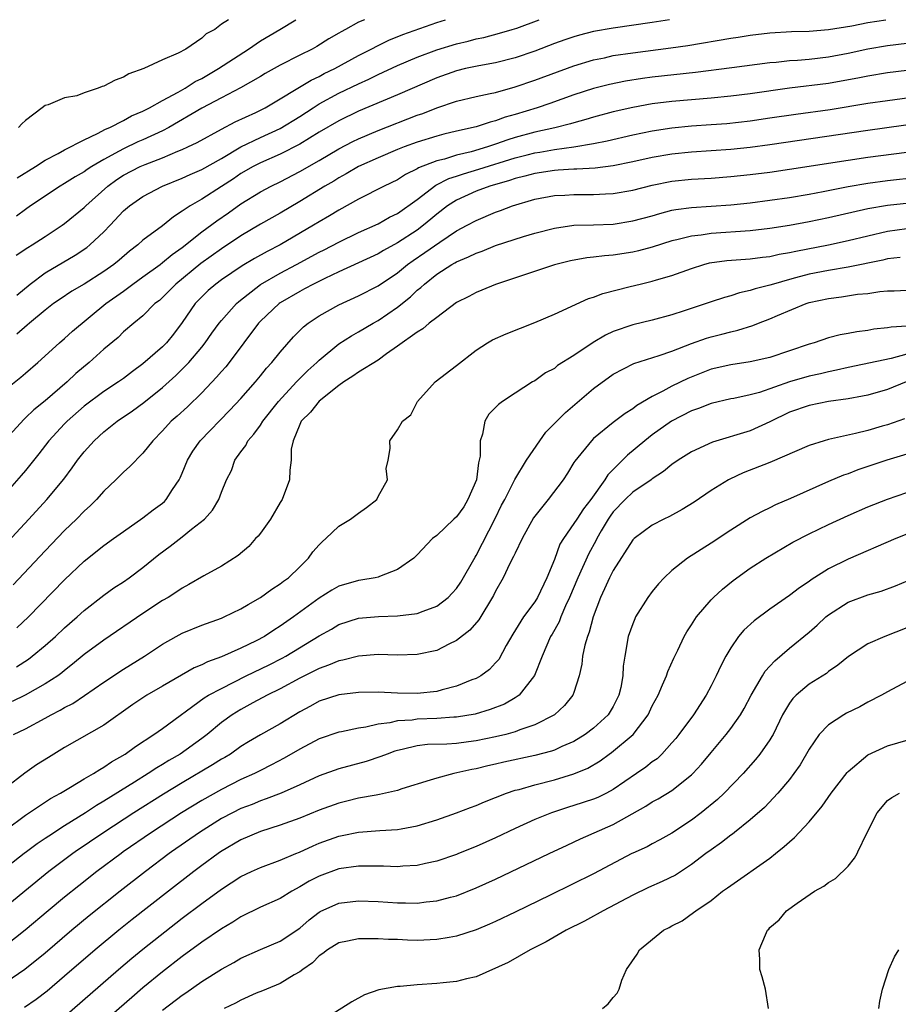
# Model space of a CAD drawing. Units: inches. Extents: x 2637000 to 2640000, y 1500000 to 1503000.
# Drawn here: x 2638430 to 2638520, y 1502899 to 1503000 of the extents above; entities that cross this region are included whole.
import ezdxf

# ---------------------------------------------------------------- set-up
doc = ezdxf.new("R2010")
doc.units = ezdxf.units.IN
doc.header["$MEASUREMENT"] = 0
doc.layers.add('LD26371500_2ft', color=100, linetype='Continuous')

msp = doc.modelspace()

# ---------------------------------------------------------------- linework, layer by layer
at = {"layer": 'LD26371500_2ft'}
for points, elevation in [([(2638429, 1502962.26), (2638430.52, 1502963.48), (2638431, 1502963.89), (2638432.26, 1502965), (2638434.46, 1502967), (2638435, 1502967.44), (2638435.82, 1502968.18), (2638439.22, 1502971), (2638441, 1502972.29), (2638441.43, 1502972.57), (2638441.97, 1502973), (2638443, 1502973.73), (2638444.75, 1502975), (2638445, 1502975.19), (2638445.98, 1502976.02), (2638447, 1502976.73), (2638449, 1502978.33), (2638450.53, 1502979.47), (2638451.72, 1502980.28), (2638453, 1502981.18), (2638455, 1502982.41), (2638456.1, 1502983), (2638457, 1502983.44), (2638459, 1502984.48), (2638461, 1502985.62), (2638463, 1502986.8), (2638464.43, 1502987.57), (2638465, 1502987.84), (2638467, 1502988.68), (2638471, 1502990.24), (2638471.57, 1502990.43), (2638473, 1502991), (2638475, 1502991.67), (2638477, 1502992.15), (2638478.45, 1502992.45), (2638479, 1502992.58), (2638481, 1502993.13), (2638483, 1502993.81), (2638487, 1502995.28), (2638489, 1502995.89), (2638490.12, 1502996.12), (2638491, 1502996.33), (2638493, 1502996.63), (2638496.89, 1502997.11), (2638498.63, 1502997.37), (2638503, 1502998.12), (2638503.77, 1502998.23), (2638505, 1502998.43), (2638507, 1502998.66), (2638509.22, 1502998.78), (2638511, 1502998.83), (2638513, 1502998.99), (2638515.38, 1502999.38), (2638517, 1502999.7), (2638518.84, 1503000)], 8798), ([(2638430.05, 1502975.95), (2638431.25, 1502976.75), (2638431.69, 1502977), (2638433, 1502977.84), (2638434.76, 1502979), (2638435, 1502979.17), (2638437, 1502980.81), (2638437.18, 1502981), (2638439.4, 1502983), (2638440.33, 1502983.67), (2638441, 1502984.11), (2638442.72, 1502985), (2638443.22, 1502985.22), (2638445, 1502985.89), (2638446.57, 1502986.57), (2638447, 1502986.74), (2638447.58, 1502987), (2638448.53, 1502987.46), (2638451, 1502988.82), (2638452.42, 1502989.58), (2638454.52, 1502990.52), (2638455, 1502990.75), (2638455.48, 1502991), (2638460.17, 1502993.83), (2638461, 1502994.21), (2638461.51, 1502994.49), (2638462.57, 1502995), (2638465, 1502996.34), (2638466.29, 1502997), (2638467, 1502997.38), (2638468.09, 1502997.91), (2638469.52, 1502998.48), (2638473, 1502999.7), (2638473.9, 1503000)], 8792), ([(2638465.62, 1503000), (2638465, 1502999.75), (2638463.68, 1502999), (2638463.23, 1502998.77), (2638463, 1502998.62), (2638461.97, 1502998.03), (2638460.75, 1502997.25), (2638460.28, 1502997), (2638459, 1502996.39), (2638457, 1502995.37), (2638455.49, 1502994.51), (2638455, 1502994.2), (2638452.97, 1502993.03), (2638451, 1502992.03), (2638449, 1502990.96), (2638445.64, 1502989), (2638445, 1502988.66), (2638443, 1502987.73), (2638442.49, 1502987.51), (2638441, 1502986.82), (2638440.57, 1502986.57), (2638439, 1502985.73), (2638437.78, 1502985), (2638437.31, 1502984.69), (2638437, 1502984.46), (2638436.06, 1502983.94), (2638435, 1502983.26), (2638434.56, 1502983), (2638431.53, 1502981), (2638431, 1502980.63), (2638430.07, 1502979.93)], 8790), ([(2638496.77, 1503000), (2638495, 1502999.7), (2638491, 1502999.13), (2638489, 1502998.78), (2638487.57, 1502998.43), (2638487, 1502998.26), (2638486.06, 1502997.94), (2638485, 1502997.56), (2638483, 1502996.79), (2638481, 1502996.1), (2638479, 1502995.6), (2638477.3, 1502995.3), (2638475.93, 1502995), (2638475, 1502994.78), (2638473, 1502994.07), (2638469, 1502992.34), (2638465, 1502990.65), (2638463, 1502989.68), (2638461, 1502988.5), (2638459, 1502987.27), (2638457, 1502986.25), (2638455, 1502985.38), (2638454.26, 1502985), (2638453, 1502984.28), (2638452.24, 1502983.76), (2638451, 1502982.95), (2638449, 1502981.68), (2638447.8, 1502981), (2638447, 1502980.43), (2638446.12, 1502979.88), (2638445, 1502978.96), (2638443, 1502977.47), (2638442.47, 1502977), (2638441.63, 1502976.37), (2638440.56, 1502975.44), (2638440.03, 1502975), (2638439, 1502974.28), (2638437, 1502972.99), (2638435.74, 1502972.26), (2638434.53, 1502971.47), (2638433.88, 1502971), (2638433, 1502970.32), (2638431.4, 1502969), (2638431.19, 1502968.81), (2638430.11, 1502967.89)], 8796), ([(2638430.13, 1502971.87), (2638431.47, 1502973), (2638433, 1502974.16), (2638436.06, 1502975.94), (2638437.26, 1502976.74), (2638437.58, 1502977), (2638439, 1502978.34), (2638439.64, 1502979), (2638441, 1502980.48), (2638441.62, 1502981), (2638443, 1502981.93), (2638445, 1502982.99), (2638447, 1502983.8), (2638447.82, 1502984.18), (2638449, 1502984.69), (2638451, 1502985.83), (2638453, 1502987.02), (2638455, 1502987.98), (2638457, 1502988.9), (2638459, 1502990.12), (2638460.36, 1502991), (2638461, 1502991.4), (2638463, 1502992.48), (2638465, 1502993.46), (2638466.07, 1502993.93), (2638467, 1502994.4), (2638469, 1502995.31), (2638471, 1502996.17), (2638473, 1502996.92), (2638475, 1502997.53), (2638476.19, 1502997.81), (2638477, 1502998.03), (2638477.81, 1502998.19), (2638479.39, 1502998.61), (2638480.68, 1502999), (2638481.15, 1502999.15), (2638483.44, 1503000)], 8794), ([(2638430.16, 1502983.84), (2638432.03, 1502985), (2638433, 1502985.65), (2638434.33, 1502986.33), (2638435, 1502986.71), (2638437, 1502987.72), (2638438.36, 1502988.36), (2638439.18, 1502988.82), (2638439.62, 1502989), (2638441, 1502989.71), (2638441.83, 1502990.17), (2638443, 1502990.65), (2638443.67, 1502991), (2638445, 1502991.74), (2638446.6, 1502992.6), (2638447.29, 1502993), (2638448.32, 1502993.68), (2638449, 1502994.01), (2638450.72, 1502995), (2638453.77, 1502997), (2638455, 1502997.84), (2638456.98, 1502999), (2638458.62, 1503000)], 8788), ([(2638451.73, 1503000), (2638451, 1502999.53), (2638450.34, 1502999), (2638449.45, 1502998.55), (2638449, 1502998.12), (2638447.36, 1502997), (2638446.59, 1502996.59), (2638445, 1502995.9), (2638443.08, 1502995), (2638441.54, 1502994.46), (2638441, 1502994.14), (2638440.16, 1502993.84), (2638439, 1502993.21), (2638438.84, 1502993.16), (2638438.43, 1502993), (2638437, 1502992.52), (2638436.24, 1502992.24), (2638435, 1502992.01), (2638433.31, 1502991.31), (2638433, 1502991.25), (2638432.7, 1502991), (2638431, 1502989.72), (2638430.62, 1502989.38), (2638430.3, 1502989)], 8786), ([(2638521, 1502997.56), (2638519, 1502997.33), (2638517, 1502996.98), (2638515, 1502996.55), (2638513, 1502996.17), (2638511, 1502995.94), (2638509.83, 1502995.83), (2638509, 1502995.79), (2638507.63, 1502995.63), (2638507, 1502995.58), (2638503.1, 1502995.1), (2638499.4, 1502994.6), (2638495, 1502994.14), (2638493.99, 1502994.01), (2638492.27, 1502993.73), (2638490.62, 1502993.38), (2638489, 1502992.96), (2638487, 1502992.31), (2638484.55, 1502991.45), (2638483.23, 1502991), (2638481, 1502990.32), (2638479.97, 1502990.03), (2638479, 1502989.66), (2638478.46, 1502989.54), (2638477, 1502989.05), (2638475, 1502988.61), (2638473.7, 1502988.3), (2638473, 1502988.12), (2638471, 1502987.48), (2638469.68, 1502987), (2638469, 1502986.73), (2638467, 1502985.9), (2638465, 1502984.99), (2638463.75, 1502984.25), (2638463, 1502983.85), (2638462.48, 1502983.52), (2638461.56, 1502983), (2638459, 1502981.43), (2638457, 1502980.25), (2638455, 1502979.1), (2638453, 1502977.91), (2638451, 1502976.59), (2638448.91, 1502975.09), (2638446.34, 1502973), (2638445, 1502971.64), (2638444.67, 1502971.33), (2638444.22, 1502971), (2638443, 1502969.77), (2638442.05, 1502969), (2638441, 1502968.11), (2638440.45, 1502967.55), (2638439, 1502966.34), (2638437.52, 1502965), (2638436.15, 1502963.85), (2638435.27, 1502963), (2638433, 1502961.06), (2638431.85, 1502960.15), (2638431, 1502959.33), (2638430.82, 1502959.18), (2638429, 1502957.16)], 8800), ([(2638521, 1502994.81), (2638519, 1502994.56), (2638517, 1502994.23), (2638515.98, 1502994.02), (2638514.29, 1502993.71), (2638513, 1502993.49), (2638509, 1502993), (2638505, 1502992.44), (2638503, 1502992.19), (2638501, 1502991.98), (2638497, 1502991.65), (2638495, 1502991.4), (2638493, 1502991.03), (2638491, 1502990.58), (2638489, 1502990.05), (2638488.2, 1502989.8), (2638487, 1502989.48), (2638486.64, 1502989.36), (2638485.04, 1502988.96), (2638483, 1502988.51), (2638481, 1502987.96), (2638480.26, 1502987.74), (2638479, 1502987.28), (2638478.16, 1502987), (2638476.52, 1502986.52), (2638475, 1502986.16), (2638473.77, 1502985.77), (2638473, 1502985.59), (2638471.14, 1502984.86), (2638471, 1502984.76), (2638469.81, 1502984.19), (2638469, 1502983.66), (2638467.62, 1502983), (2638465, 1502981.67), (2638463, 1502980.56), (2638462.04, 1502979.96), (2638461, 1502979.36), (2638460.41, 1502979), (2638457, 1502977.02), (2638455.67, 1502976.33), (2638454.39, 1502975.61), (2638453.13, 1502974.87), (2638451, 1502973.42), (2638450.43, 1502973), (2638449.67, 1502972.33), (2638449, 1502971.7), (2638448.33, 1502971), (2638447, 1502969.08), (2638446.11, 1502967.89), (2638445.4, 1502967), (2638445, 1502966.59), (2638443, 1502964.84), (2638441.92, 1502964.08), (2638441, 1502963.37), (2638440.49, 1502963), (2638439, 1502962.04), (2638437, 1502960.52), (2638435.25, 1502959), (2638435, 1502958.74), (2638433.39, 1502957), (2638432.35, 1502955.65), (2638431, 1502953.97), (2638430.56, 1502953.44), (2638428.4, 1502951)], 8802), ([(2638427, 1502944.31), (2638431.36, 1502949), (2638433.18, 1502951), (2638434.92, 1502953.08), (2638435.78, 1502954.22), (2638436.32, 1502955), (2638437, 1502955.88), (2638438.01, 1502957), (2638439, 1502957.89), (2638440.37, 1502959), (2638441.94, 1502960.06), (2638443.1, 1502960.9), (2638445, 1502962.42), (2638446.35, 1502963.65), (2638447, 1502964.29), (2638447.69, 1502965), (2638449, 1502966.55), (2638449.36, 1502967), (2638450.03, 1502967.97), (2638450.78, 1502969), (2638451, 1502969.27), (2638452.55, 1502971), (2638452.79, 1502971.21), (2638455, 1502972.96), (2638457, 1502974.12), (2638458.67, 1502975), (2638461, 1502976.25), (2638461.5, 1502976.5), (2638463, 1502977.29), (2638465, 1502978.26), (2638467, 1502979.16), (2638468.18, 1502979.82), (2638469, 1502980.22), (2638471, 1502981.64), (2638472.9, 1502983.1), (2638474.23, 1502983.77), (2638475, 1502984.01), (2638475.73, 1502984.27), (2638477.28, 1502984.72), (2638481, 1502985.89), (2638482.21, 1502986.21), (2638483, 1502986.41), (2638483.52, 1502986.48), (2638485, 1502986.75), (2638486.99, 1502987.01), (2638489, 1502987.35), (2638490.38, 1502987.62), (2638493, 1502988.23), (2638495, 1502988.65), (2638497, 1502988.97), (2638499, 1502989.15), (2638501, 1502989.28), (2638502.59, 1502989.41), (2638505, 1502989.68), (2638507, 1502989.96), (2638509.64, 1502990.36), (2638513.17, 1502990.83), (2638517, 1502991.46), (2638519, 1502991.75), (2638523, 1502992.28)], 8804), ([(2638524.3, 1502989.7), (2638517, 1502988.68), (2638507, 1502987.22), (2638505, 1502986.96), (2638503, 1502986.75), (2638501, 1502986.6), (2638499, 1502986.48), (2638497, 1502986.28), (2638495, 1502985.93), (2638493, 1502985.49), (2638491, 1502985.09), (2638489.16, 1502984.84), (2638487.28, 1502984.72), (2638487, 1502984.72), (2638485.38, 1502984.62), (2638485, 1502984.61), (2638483, 1502984.3), (2638481.99, 1502984.01), (2638481, 1502983.77), (2638480.43, 1502983.57), (2638478.41, 1502983), (2638477, 1502982.47), (2638475, 1502981.58), (2638474.1, 1502981), (2638473, 1502980.15), (2638472.38, 1502979.62), (2638471.64, 1502979), (2638471, 1502978.52), (2638469, 1502977.21), (2638467.56, 1502976.44), (2638467, 1502976.09), (2638463, 1502974.25), (2638461.58, 1502973.58), (2638460.41, 1502973), (2638459.5, 1502972.5), (2638459, 1502972.25), (2638457, 1502971.07), (2638456.89, 1502971), (2638455, 1502969.22), (2638454.79, 1502969), (2638451.8, 1502965), (2638451.45, 1502964.55), (2638451, 1502964.07), (2638450.51, 1502963.49), (2638449, 1502961.9), (2638447.54, 1502960.46), (2638446.49, 1502959.51), (2638445.89, 1502959), (2638445, 1502958.02), (2638443.99, 1502957), (2638443, 1502955.72), (2638441.65, 1502954.35), (2638441, 1502953.78), (2638440.23, 1502953), (2638439, 1502951.83), (2638438.26, 1502951), (2638437.63, 1502950.37), (2638437, 1502949.81), (2638436.22, 1502949), (2638435, 1502947.82), (2638433, 1502945.74), (2638429.73, 1502942.27)], 8806), ([(2638430.11, 1502937.89), (2638431.3, 1502939), (2638435, 1502942.79), (2638437, 1502944.68), (2638439, 1502946.29), (2638439.99, 1502947), (2638441, 1502947.74), (2638443, 1502949.13), (2638444.05, 1502949.95), (2638445, 1502950.63), (2638445.2, 1502950.8), (2638445.38, 1502951), (2638446.02, 1502952.02), (2638446.68, 1502953), (2638446.79, 1502953.21), (2638447, 1502953.67), (2638447.55, 1502955), (2638448.08, 1502955.92), (2638448.84, 1502957), (2638451.87, 1502960.13), (2638453, 1502961.32), (2638454.5, 1502963), (2638455, 1502963.61), (2638455.6, 1502964.4), (2638456.17, 1502965), (2638457, 1502966.05), (2638458.38, 1502967.62), (2638459.37, 1502968.63), (2638459.86, 1502969), (2638461, 1502969.76), (2638463, 1502970.88), (2638465, 1502971.81), (2638467, 1502972.82), (2638469, 1502974.16), (2638470.02, 1502975), (2638470.59, 1502975.41), (2638471.78, 1502976.22), (2638473.29, 1502977.29), (2638475, 1502978.42), (2638476.1, 1502979), (2638477, 1502979.5), (2638479, 1502980.34), (2638479.49, 1502980.51), (2638480.74, 1502981), (2638483, 1502981.67), (2638485, 1502982.03), (2638486.07, 1502982.07), (2638487, 1502982.13), (2638489, 1502982.14), (2638490.23, 1502982.23), (2638491, 1502982.26), (2638493, 1502982.6), (2638495, 1502983.1), (2638497, 1502983.5), (2638499, 1502983.72), (2638501, 1502983.83), (2638503, 1502983.97), (2638505, 1502984.18), (2638507, 1502984.43), (2638509, 1502984.72), (2638515, 1502985.66), (2638517, 1502985.95), (2638521, 1502986.46)], 8808), ([(2638430.09, 1502933.91), (2638431.3, 1502934.7), (2638431.69, 1502935), (2638433, 1502936.07), (2638434.06, 1502937), (2638435, 1502937.89), (2638436.27, 1502939), (2638437, 1502939.67), (2638439, 1502941.21), (2638440.04, 1502941.96), (2638441, 1502942.59), (2638441.59, 1502943), (2638443, 1502944.05), (2638444.61, 1502945.39), (2638445.76, 1502946.24), (2638447, 1502947.18), (2638447.96, 1502947.96), (2638449.27, 1502949), (2638450.1, 1502949.9), (2638450.74, 1502951), (2638451, 1502951.75), (2638451.51, 1502953), (2638452.04, 1502953.96), (2638452.38, 1502955), (2638453, 1502955.86), (2638453.5, 1502956.5), (2638453.71, 1502957), (2638454.33, 1502957.67), (2638455, 1502958.6), (2638455.25, 1502959), (2638456.83, 1502961), (2638458.68, 1502963), (2638459, 1502963.34), (2638459.84, 1502964.16), (2638460.76, 1502965), (2638461, 1502965.24), (2638463, 1502966.89), (2638464.28, 1502967.72), (2638465, 1502968.11), (2638466.5, 1502969), (2638467, 1502969.28), (2638469, 1502970.65), (2638470.3, 1502971.7), (2638471, 1502972.36), (2638471.36, 1502972.64), (2638471.73, 1502973), (2638473, 1502974), (2638474.54, 1502975), (2638474.84, 1502975.16), (2638475, 1502975.27), (2638476.23, 1502975.77), (2638477, 1502976.17), (2638477.63, 1502976.37), (2638479, 1502976.93), (2638481.86, 1502977.86), (2638483, 1502978.2), (2638485, 1502978.72), (2638487, 1502979), (2638489, 1502979.05), (2638491, 1502979.13), (2638493, 1502979.44), (2638495, 1502979.98), (2638495.78, 1502980.22), (2638497, 1502980.53), (2638497.39, 1502980.61), (2638499, 1502980.83), (2638503, 1502981.09), (2638505, 1502981.3), (2638507, 1502981.56), (2638509, 1502981.85), (2638511, 1502982.18), (2638512.45, 1502982.45), (2638515, 1502982.96), (2638517, 1502983.31), (2638519, 1502983.57), (2638522.1, 1502983.9)], 8810), ([(2638521.26, 1502981.26), (2638519, 1502981.02), (2638517, 1502980.67), (2638513, 1502979.76), (2638511, 1502979.35), (2638509, 1502978.98), (2638507, 1502978.67), (2638505, 1502978.45), (2638501, 1502978.17), (2638500, 1502978), (2638499, 1502977.9), (2638497.51, 1502977.51), (2638497, 1502977.4), (2638495, 1502976.78), (2638493.6, 1502976.4), (2638493, 1502976.26), (2638491, 1502975.94), (2638490.12, 1502975.88), (2638489, 1502975.73), (2638488.33, 1502975.67), (2638486.63, 1502975.37), (2638485, 1502974.95), (2638479, 1502972.96), (2638477.61, 1502972.38), (2638477, 1502972.15), (2638476.26, 1502971.74), (2638475, 1502971.1), (2638473, 1502969.59), (2638472.23, 1502969), (2638471.58, 1502968.42), (2638471, 1502968.1), (2638469, 1502966.65), (2638467.87, 1502965.87), (2638467, 1502965.23), (2638465, 1502964), (2638464.42, 1502963.58), (2638463.49, 1502963), (2638463, 1502962.65), (2638461, 1502961.04), (2638460.09, 1502959.91), (2638459.16, 1502959), (2638459, 1502958.66), (2638458.32, 1502957), (2638458.14, 1502956.14), (2638458.12, 1502955), (2638457.98, 1502953.98), (2638457.95, 1502953), (2638457.2, 1502951), (2638457, 1502950.68), (2638456.03, 1502949), (2638455, 1502947.57), (2638454.75, 1502947.25), (2638454.5, 1502947), (2638453.81, 1502946.19), (2638452.72, 1502945.28), (2638451, 1502944.18), (2638449.21, 1502943.21), (2638447.69, 1502942.31), (2638447, 1502941.95), (2638446.45, 1502941.55), (2638445.58, 1502941), (2638445, 1502940.67), (2638443, 1502939.36), (2638439, 1502936.63), (2638437, 1502935.15), (2638435.82, 1502934.18), (2638435, 1502933.54), (2638434.7, 1502933.3), (2638434.29, 1502933), (2638433, 1502932.16), (2638430.98, 1502931), (2638429.64, 1502930.36)], 8812), ([(2638429.79, 1502927), (2638431, 1502927.57), (2638433, 1502928.65), (2638433.61, 1502929), (2638434.53, 1502929.47), (2638435, 1502929.75), (2638435.83, 1502930.17), (2638437.04, 1502930.96), (2638439, 1502932.34), (2638441, 1502933.68), (2638443.16, 1502935), (2638445, 1502936.22), (2638446.37, 1502937), (2638447, 1502937.33), (2638449, 1502938.16), (2638451, 1502938.88), (2638451.28, 1502939), (2638453, 1502939.82), (2638453.73, 1502940.27), (2638455, 1502941), (2638456.16, 1502941.84), (2638457, 1502942.37), (2638457.35, 1502942.65), (2638457.86, 1502943), (2638459, 1502944.11), (2638459.9, 1502945), (2638460.34, 1502945.66), (2638461, 1502946.38), (2638461.31, 1502946.69), (2638461.68, 1502947), (2638463, 1502948.26), (2638464.17, 1502949), (2638465, 1502949.6), (2638465.82, 1502950.18), (2638466.86, 1502951), (2638467, 1502951.29), (2638467.95, 1502953), (2638467.84, 1502954.16), (2638468.03, 1502955), (2638468.22, 1502956.22), (2638468.2, 1502957), (2638469, 1502958.12), (2638469.51, 1502959), (2638470.35, 1502959.65), (2638471.02, 1502961), (2638472.82, 1502963), (2638475, 1502964.68), (2638477, 1502966.26), (2638478.16, 1502967), (2638478.69, 1502967.31), (2638480.07, 1502967.93), (2638483, 1502969.08), (2638485, 1502969.91), (2638488.49, 1502971.51), (2638489, 1502971.67), (2638489.95, 1502972.05), (2638492.74, 1502972.74), (2638493.75, 1502973), (2638495, 1502973.29), (2638495.43, 1502973.43), (2638497, 1502973.87), (2638499, 1502974.6), (2638500.25, 1502975), (2638500.84, 1502975.16), (2638502.59, 1502975.41), (2638505, 1502975.59), (2638506.24, 1502975.76), (2638507, 1502975.83), (2638507.96, 1502976.04), (2638509, 1502976.21), (2638509.64, 1502976.36), (2638513, 1502977.02), (2638515, 1502977.45), (2638517, 1502977.93), (2638519, 1502978.39), (2638521, 1502978.67)], 8814), ([(2638520.29, 1502975.71), (2638519, 1502975.56), (2638518.55, 1502975.45), (2638515, 1502974.74), (2638513, 1502974.4), (2638511, 1502974), (2638509.62, 1502973.62), (2638509, 1502973.47), (2638507.36, 1502973), (2638507, 1502972.88), (2638505.49, 1502972.51), (2638505, 1502972.33), (2638503.89, 1502972.11), (2638503, 1502971.81), (2638502.36, 1502971.64), (2638501, 1502971.19), (2638500.49, 1502971), (2638498.26, 1502970.26), (2638497, 1502969.86), (2638495, 1502969.31), (2638493, 1502968.82), (2638491, 1502968.15), (2638490.21, 1502967.79), (2638488.96, 1502967.04), (2638487, 1502965.7), (2638485.33, 1502964.67), (2638485, 1502964.39), (2638484.08, 1502963.92), (2638483, 1502963.13), (2638482.78, 1502963), (2638481, 1502961.84), (2638479.72, 1502961), (2638479.3, 1502960.7), (2638478.3, 1502959.7), (2638477.89, 1502959), (2638477.67, 1502957.67), (2638477.42, 1502957), (2638477.43, 1502955.43), (2638477.33, 1502955), (2638477.26, 1502954.74), (2638477.04, 1502953), (2638476.18, 1502951), (2638475.74, 1502950.26), (2638475, 1502949.24), (2638474.72, 1502949), (2638473, 1502947.33), (2638472.57, 1502947), (2638471, 1502945.33), (2638470.65, 1502945), (2638469, 1502943.84), (2638467.13, 1502943.13), (2638467, 1502943.07), (2638466.72, 1502943), (2638465.25, 1502942.75), (2638465, 1502942.73), (2638463, 1502942.15), (2638462.27, 1502941.73), (2638461, 1502940.91), (2638458.37, 1502939), (2638457, 1502938.05), (2638456.35, 1502937.65), (2638455.4, 1502937), (2638454.55, 1502936.55), (2638453, 1502935.82), (2638451, 1502934.93), (2638449.58, 1502934.42), (2638449, 1502934.12), (2638448.21, 1502933.79), (2638445, 1502931.92), (2638443.39, 1502931), (2638441.95, 1502930.05), (2638439, 1502927.96), (2638435, 1502925.65), (2638433.35, 1502924.65), (2638432.12, 1502923.88), (2638430.94, 1502923.06), (2638429, 1502921.55)], 8816), ([(2638429, 1502917.26), (2638431, 1502918.75), (2638433.55, 1502920.45), (2638434.57, 1502921), (2638435.6, 1502921.6), (2638437, 1502922.45), (2638437.95, 1502923), (2638438.58, 1502923.42), (2638439, 1502923.65), (2638439.8, 1502924.2), (2638441.19, 1502925), (2638442.23, 1502925.77), (2638444.12, 1502927), (2638445, 1502927.62), (2638449.26, 1502930.74), (2638449.69, 1502931), (2638451, 1502931.7), (2638453.55, 1502933), (2638455.88, 1502934.12), (2638457.2, 1502934.8), (2638457.57, 1502935), (2638461, 1502937.07), (2638462.24, 1502937.76), (2638463, 1502938.22), (2638465, 1502938.87), (2638467.04, 1502939.04), (2638469, 1502939.1), (2638471, 1502939.35), (2638471.59, 1502939.59), (2638473, 1502940.09), (2638474.17, 1502941), (2638474.58, 1502941.42), (2638475, 1502941.89), (2638475.45, 1502942.55), (2638476.9, 1502945.1), (2638477, 1502945.26), (2638478.94, 1502949.06), (2638479.6, 1502950.4), (2638479.93, 1502951), (2638480.96, 1502953.04), (2638482.15, 1502955), (2638483.51, 1502957), (2638484.14, 1502957.86), (2638486.12, 1502959.88), (2638489, 1502962.32), (2638491, 1502963.8), (2638493.1, 1502964.9), (2638495.7, 1502965.7), (2638497, 1502966.16), (2638499, 1502966.94), (2638500.53, 1502967.47), (2638501, 1502967.62), (2638502.11, 1502967.89), (2638503, 1502968.13), (2638503.72, 1502968.28), (2638505.25, 1502968.75), (2638505.84, 1502969), (2638507, 1502969.44), (2638507.78, 1502969.78), (2638510.69, 1502971), (2638511, 1502971.1), (2638513, 1502971.54), (2638514.31, 1502971.69), (2638515.95, 1502971.95), (2638517, 1502972.05), (2638518.23, 1502972.23), (2638519, 1502972.3), (2638519.7, 1502972.3), (2638521, 1502972.36)], 8818), ([(2638521, 1502968.71), (2638519.39, 1502968.61), (2638519, 1502968.52), (2638517.62, 1502968.38), (2638517, 1502968.27), (2638515.87, 1502968.13), (2638515, 1502967.95), (2638514.18, 1502967.82), (2638513, 1502967.49), (2638511.53, 1502967), (2638511, 1502966.85), (2638507, 1502965.51), (2638505, 1502965.05), (2638503, 1502964.75), (2638501, 1502964.29), (2638498.64, 1502963.36), (2638497, 1502962.58), (2638496.06, 1502962.06), (2638495, 1502961.53), (2638493.42, 1502960.58), (2638493, 1502960.25), (2638492.21, 1502959.79), (2638491, 1502958.86), (2638489, 1502957.21), (2638488.78, 1502957), (2638487.08, 1502954.92), (2638487, 1502954.76), (2638486.33, 1502953.67), (2638485.9, 1502953), (2638484.35, 1502951), (2638483, 1502949.31), (2638482.87, 1502949.13), (2638481.71, 1502947), (2638481, 1502945.53), (2638480.84, 1502945.16), (2638480.46, 1502944.46), (2638479.77, 1502943), (2638479, 1502941.62), (2638478.8, 1502941.2), (2638477.28, 1502938.72), (2638476.36, 1502937.64), (2638475, 1502936.59), (2638474.23, 1502936.23), (2638473, 1502935.59), (2638471, 1502935.15), (2638469, 1502935.11), (2638467, 1502935.15), (2638465, 1502935), (2638463.41, 1502934.59), (2638463, 1502934.52), (2638461.94, 1502934.06), (2638461, 1502933.74), (2638460.52, 1502933.48), (2638459, 1502932.74), (2638457, 1502931.65), (2638455.67, 1502931), (2638454.23, 1502930.23), (2638453, 1502929.56), (2638452.1, 1502929), (2638451, 1502928.21), (2638449.54, 1502927), (2638449, 1502926.59), (2638446.78, 1502925), (2638445.65, 1502924.35), (2638445, 1502923.93), (2638444.41, 1502923.59), (2638443.53, 1502923), (2638442.12, 1502922.12), (2638439, 1502920.18), (2638438.25, 1502919.75), (2638437.12, 1502919), (2638435, 1502917.67), (2638433.38, 1502916.62), (2638433, 1502916.36), (2638432.18, 1502915.82), (2638431.09, 1502915), (2638430.87, 1502914.83), (2638427, 1502911.82)], 8820), ([(2638521, 1502965.85), (2638519.4, 1502965.4), (2638515, 1502964.49), (2638513.8, 1502964.2), (2638513, 1502964.05), (2638512.16, 1502963.84), (2638511, 1502963.58), (2638509, 1502963), (2638505.93, 1502961.93), (2638505, 1502961.67), (2638503.31, 1502961.31), (2638503, 1502961.26), (2638501, 1502960.8), (2638499.71, 1502960.29), (2638499, 1502960.04), (2638496.95, 1502959), (2638495, 1502957.59), (2638494.25, 1502957), (2638492.47, 1502955.53), (2638491.96, 1502955), (2638490.47, 1502953.53), (2638490.15, 1502953), (2638488.73, 1502951), (2638487.97, 1502950.03), (2638487.29, 1502949), (2638487, 1502948.53), (2638485.92, 1502947), (2638485.57, 1502946.43), (2638485, 1502944.86), (2638484.24, 1502943), (2638483.28, 1502941), (2638483, 1502940.56), (2638481.86, 1502939), (2638480.76, 1502937.24), (2638480.09, 1502936.09), (2638479.33, 1502934.67), (2638479, 1502934.3), (2638478.37, 1502933.63), (2638477.49, 1502933), (2638477, 1502932.73), (2638476.57, 1502932.57), (2638475, 1502931.93), (2638473.56, 1502931.56), (2638473, 1502931.39), (2638471, 1502931.17), (2638469, 1502931.22), (2638467, 1502931.32), (2638465, 1502931.29), (2638463, 1502931.06), (2638461, 1502930.4), (2638460.1, 1502929.9), (2638459, 1502929.31), (2638457, 1502928.09), (2638455, 1502926.97), (2638453.76, 1502926.24), (2638453, 1502925.77), (2638451.92, 1502925), (2638451.35, 1502924.65), (2638451, 1502924.46), (2638450.11, 1502923.89), (2638447, 1502922.06), (2638445.1, 1502920.9), (2638442.08, 1502919), (2638439, 1502917), (2638436.08, 1502915), (2638435.85, 1502914.83), (2638433.39, 1502913), (2638430.93, 1502911), (2638429, 1502909.39)], 8822), ([(2638520.92, 1502963), (2638519, 1502962.22), (2638517, 1502961.66), (2638516.46, 1502961.55), (2638515, 1502961.28), (2638513, 1502960.99), (2638511, 1502960.59), (2638509, 1502959.9), (2638507, 1502958.94), (2638505, 1502958.02), (2638501.15, 1502956.85), (2638499, 1502955.87), (2638497.63, 1502955), (2638497, 1502954.56), (2638496.15, 1502953.85), (2638495, 1502953.1), (2638494.87, 1502953), (2638493, 1502951.74), (2638492.22, 1502951), (2638491, 1502949.73), (2638490.7, 1502949.3), (2638490.5, 1502949), (2638489.79, 1502947.79), (2638489.34, 1502947), (2638489.23, 1502946.77), (2638488.51, 1502945.49), (2638487.38, 1502943), (2638486.56, 1502941), (2638486.15, 1502940.15), (2638485.67, 1502939), (2638485.49, 1502938.51), (2638484.77, 1502937.23), (2638484.62, 1502937), (2638483.76, 1502935), (2638482.98, 1502933.02), (2638481.39, 1502931), (2638481, 1502930.73), (2638479.9, 1502930.1), (2638478.46, 1502929.54), (2638476.92, 1502929.07), (2638475, 1502928.76), (2638474.75, 1502928.75), (2638473, 1502928.62), (2638471, 1502928.55), (2638470.47, 1502928.47), (2638469, 1502928.39), (2638468.2, 1502928.2), (2638467, 1502928.06), (2638465.74, 1502927.74), (2638465, 1502927.64), (2638463.26, 1502927.26), (2638463, 1502927.22), (2638461, 1502926.54), (2638459, 1502925.48), (2638457.43, 1502924.57), (2638456.12, 1502923.88), (2638455, 1502923.33), (2638454.37, 1502923), (2638453, 1502922.39), (2638451, 1502921.39), (2638449, 1502920.26), (2638446.94, 1502919), (2638443.87, 1502917), (2638440.99, 1502915), (2638440.76, 1502914.83), (2638438.3, 1502913), (2638436.45, 1502911.55), (2638435, 1502910.39), (2638433.33, 1502909), (2638430.98, 1502907), (2638429, 1502905.43)], 8824), ([(2638520.76, 1502959.24), (2638519, 1502958.63), (2638518.48, 1502958.48), (2638517, 1502958.05), (2638515.73, 1502957.73), (2638513, 1502957.12), (2638512.55, 1502957), (2638511, 1502956.52), (2638507, 1502954.78), (2638504.29, 1502953.71), (2638502.92, 1502953.08), (2638502.79, 1502953), (2638501, 1502951.9), (2638499.27, 1502950.73), (2638498.04, 1502949.96), (2638496.74, 1502949.26), (2638496.18, 1502949), (2638495, 1502948.39), (2638493.13, 1502947), (2638493, 1502946.88), (2638491, 1502943.76), (2638490.62, 1502943), (2638490.13, 1502941.87), (2638489.71, 1502941), (2638488.96, 1502939), (2638488.55, 1502937.45), (2638488.37, 1502937), (2638488.12, 1502936.12), (2638487.88, 1502935), (2638487.81, 1502934.19), (2638487.52, 1502933), (2638487, 1502931.29), (2638486.89, 1502931), (2638486.05, 1502929.95), (2638485, 1502929), (2638483, 1502927.98), (2638481.46, 1502927.46), (2638481, 1502927.27), (2638480.05, 1502927), (2638479, 1502926.74), (2638477, 1502926.33), (2638476.23, 1502926.23), (2638475, 1502926.09), (2638474.02, 1502926.02), (2638472.04, 1502925.96), (2638471, 1502925.83), (2638469.45, 1502925.45), (2638469, 1502925.37), (2638468.72, 1502925.28), (2638467.92, 1502925), (2638467.27, 1502924.73), (2638465.77, 1502924.23), (2638463, 1502923.49), (2638461, 1502922.76), (2638459, 1502921.84), (2638457.09, 1502921), (2638455.59, 1502920.41), (2638455, 1502920.22), (2638454.14, 1502919.86), (2638453, 1502919.43), (2638452.13, 1502919), (2638451, 1502918.4), (2638448.76, 1502917), (2638445.91, 1502915), (2638445.68, 1502914.83), (2638443.24, 1502913), (2638440.66, 1502911), (2638437.51, 1502908.49), (2638435.72, 1502907), (2638433, 1502904.66), (2638430.95, 1502903), (2638429, 1502901.66)], 8826), ([(2638521, 1502955.64), (2638518.94, 1502955), (2638515.99, 1502954.01), (2638515, 1502953.63), (2638514.53, 1502953.47), (2638513, 1502952.82), (2638509.1, 1502951.1), (2638507.56, 1502950.44), (2638507, 1502950.15), (2638506.22, 1502949.78), (2638505, 1502949.11), (2638503, 1502947.87), (2638501, 1502946.52), (2638498.58, 1502945), (2638497, 1502943.76), (2638496.2, 1502943), (2638495.63, 1502942.37), (2638495, 1502941.61), (2638494.55, 1502941), (2638493.29, 1502939), (2638493.2, 1502938.8), (2638493, 1502938.31), (2638492.55, 1502937), (2638492.19, 1502935), (2638492.03, 1502933.97), (2638491.99, 1502933), (2638491.79, 1502931.79), (2638491.59, 1502931), (2638491, 1502929.87), (2638490.48, 1502929), (2638489, 1502927.64), (2638488.15, 1502927), (2638487, 1502926.29), (2638485.76, 1502925.76), (2638485, 1502925.41), (2638484.7, 1502925.3), (2638483, 1502924.86), (2638479.83, 1502924.17), (2638479, 1502923.96), (2638478.21, 1502923.79), (2638477, 1502923.48), (2638476.58, 1502923.42), (2638474.72, 1502923), (2638473, 1502922.55), (2638472.33, 1502922.33), (2638469.43, 1502921.43), (2638469, 1502921.28), (2638467.14, 1502920.86), (2638466.81, 1502920.81), (2638465, 1502920.48), (2638463.82, 1502920.18), (2638463, 1502919.98), (2638461, 1502919.25), (2638459, 1502918.45), (2638457, 1502917.72), (2638455, 1502917.08), (2638453, 1502916.23), (2638450.9, 1502915), (2638450.67, 1502914.83), (2638449, 1502913.61), (2638448.18, 1502913), (2638445.6, 1502911), (2638441.9, 1502908.1), (2638440.52, 1502907), (2638438.11, 1502905), (2638435, 1502902.3), (2638433.21, 1502900.79), (2638432.08, 1502899.92), (2638430.89, 1502899.11)], 8828), ([(2638435, 1502898.2), (2638440.5, 1502903), (2638441.86, 1502904.14), (2638443, 1502905.08), (2638447, 1502908.22), (2638449, 1502909.75), (2638451, 1502911.21), (2638453, 1502912.49), (2638454.07, 1502913), (2638455, 1502913.42), (2638457, 1502914.16), (2638458.6, 1502914.83), (2638458.99, 1502914.99), (2638460.37, 1502915.63), (2638461, 1502915.89), (2638463, 1502916.61), (2638463.33, 1502916.67), (2638465, 1502917.02), (2638467.17, 1502917.18), (2638469, 1502917.28), (2638469.37, 1502917.37), (2638471, 1502917.66), (2638473, 1502918.28), (2638475, 1502918.99), (2638476.45, 1502919.55), (2638477, 1502919.74), (2638477.88, 1502920.12), (2638480.11, 1502921), (2638481, 1502921.3), (2638481.39, 1502921.39), (2638483, 1502921.86), (2638485, 1502922.37), (2638487, 1502922.96), (2638488.43, 1502923.57), (2638489.68, 1502924.32), (2638490.59, 1502925), (2638490.84, 1502925.16), (2638493.04, 1502927), (2638494.56, 1502929), (2638495, 1502929.91), (2638495.58, 1502931), (2638496.05, 1502932.05), (2638496.45, 1502933), (2638496.57, 1502933.43), (2638497.2, 1502934.8), (2638497.6, 1502935.6), (2638498.26, 1502937), (2638498.52, 1502937.48), (2638499, 1502938.18), (2638499.52, 1502939), (2638501, 1502940.75), (2638501.24, 1502941), (2638502.15, 1502941.85), (2638503.27, 1502942.73), (2638505, 1502943.97), (2638506.58, 1502945), (2638509.36, 1502946.64), (2638511, 1502947.49), (2638513, 1502948.44), (2638515, 1502949.36), (2638517, 1502950.23), (2638519, 1502951.04), (2638521, 1502951.71)], 8830), ([(2638521, 1502947.45), (2638519.86, 1502947), (2638515, 1502944.9), (2638513, 1502943.9), (2638511.21, 1502942.79), (2638511, 1502942.63), (2638510.02, 1502941.98), (2638509, 1502941.2), (2638507, 1502939.8), (2638505.38, 1502938.62), (2638504.34, 1502937.66), (2638503.8, 1502937), (2638503, 1502935.86), (2638502.5, 1502935), (2638501.98, 1502934.02), (2638501.52, 1502933), (2638501, 1502931.95), (2638500.5, 1502931), (2638499.19, 1502929), (2638497.71, 1502927), (2638497.4, 1502926.6), (2638497, 1502926.13), (2638495.98, 1502925), (2638495.48, 1502924.52), (2638495, 1502924.19), (2638494.34, 1502923.66), (2638493.4, 1502923), (2638491, 1502921.36), (2638490.31, 1502921), (2638489.43, 1502920.57), (2638489, 1502920.39), (2638487, 1502919.73), (2638486.43, 1502919.57), (2638484.69, 1502919), (2638483, 1502918.3), (2638481, 1502917.38), (2638479, 1502916.43), (2638477, 1502915.54), (2638475.2, 1502914.83), (2638475, 1502914.75), (2638473, 1502914.07), (2638471.83, 1502913.83), (2638471, 1502913.63), (2638469.54, 1502913.54), (2638469, 1502913.48), (2638467.54, 1502913.54), (2638465.56, 1502913.56), (2638465, 1502913.55), (2638463, 1502913.26), (2638461, 1502912.54), (2638459.98, 1502912.02), (2638459, 1502911.42), (2638458.2, 1502911), (2638457, 1502910.26), (2638455, 1502909.35), (2638453, 1502908.38), (2638452.16, 1502907.84), (2638451, 1502907.16), (2638449, 1502905.78), (2638447, 1502904.31), (2638445, 1502902.76), (2638443, 1502901.11), (2638441.86, 1502900.14), (2638439, 1502897.64)], 8832), ([(2638445, 1502898.84), (2638447, 1502900.37), (2638447.38, 1502900.62), (2638449, 1502901.75), (2638451, 1502903.03), (2638452.28, 1502903.72), (2638453, 1502904.14), (2638455, 1502905.02), (2638457, 1502905.88), (2638459, 1502907.23), (2638459.95, 1502908.05), (2638461, 1502908.84), (2638461.1, 1502908.9), (2638463, 1502909.77), (2638465, 1502910.01), (2638467, 1502909.93), (2638469, 1502909.81), (2638469.81, 1502909.81), (2638471, 1502909.78), (2638471.9, 1502909.9), (2638473, 1502909.99), (2638474.38, 1502910.38), (2638475, 1502910.53), (2638477, 1502911.32), (2638479, 1502912.22), (2638484.47, 1502914.83), (2638486.3, 1502915.7), (2638487.67, 1502916.33), (2638491, 1502917.8), (2638494.34, 1502919.66), (2638495, 1502920.1), (2638495.59, 1502920.41), (2638497, 1502921.29), (2638499, 1502922.86), (2638499.15, 1502923), (2638500.03, 1502923.97), (2638501, 1502925.17), (2638502.53, 1502927), (2638503, 1502927.6), (2638503.99, 1502929), (2638504.36, 1502929.64), (2638505.08, 1502931), (2638506.24, 1502933), (2638506.53, 1502933.47), (2638507, 1502933.96), (2638507.49, 1502934.51), (2638509, 1502935.81), (2638511, 1502937.43), (2638511.84, 1502938.16), (2638512.73, 1502939), (2638513, 1502939.22), (2638515, 1502940.52), (2638517, 1502941.27), (2638518.35, 1502941.65), (2638519.82, 1502942.18), (2638521.77, 1502943)], 8834), ([(2638521, 1502937.88), (2638518.75, 1502937), (2638517, 1502936.24), (2638515.04, 1502934.96), (2638513.94, 1502934.06), (2638513, 1502933.43), (2638512.77, 1502933.23), (2638511, 1502932.13), (2638509.69, 1502931), (2638509.34, 1502930.66), (2638509, 1502930.19), (2638508.3, 1502929), (2638507.32, 1502927), (2638507.21, 1502926.79), (2638507, 1502926.46), (2638505.99, 1502925), (2638505.55, 1502924.45), (2638504.26, 1502923), (2638502.32, 1502921), (2638501.64, 1502920.36), (2638499.98, 1502919), (2638499, 1502918.24), (2638497, 1502916.92), (2638495.77, 1502916.23), (2638495, 1502915.84), (2638494.47, 1502915.53), (2638493, 1502914.87), (2638492.92, 1502914.83), (2638489, 1502912.77), (2638484.57, 1502910.57), (2638481, 1502908.84), (2638479, 1502907.91), (2638478.37, 1502907.63), (2638477, 1502907.05), (2638475, 1502906.38), (2638474.27, 1502906.27), (2638473, 1502906.04), (2638471, 1502905.97), (2638470, 1502906), (2638469, 1502906.05), (2638468.07, 1502906.07), (2638467, 1502906.14), (2638466.11, 1502906.11), (2638465, 1502906.13), (2638463.88, 1502905.88), (2638463, 1502905.72), (2638461.84, 1502905), (2638461.37, 1502904.63), (2638461, 1502904.4), (2638460.31, 1502903.69), (2638459.33, 1502903), (2638459, 1502902.74), (2638458.44, 1502902.44), (2638457, 1502901.57), (2638455.61, 1502901), (2638455.19, 1502900.81), (2638454.56, 1502900.56), (2638453, 1502899.87), (2638452.44, 1502899.56), (2638451.28, 1502899)], 8836), ([(2638521, 1502932.39), (2638519, 1502931.35), (2638518.41, 1502931), (2638517, 1502930.29), (2638516.17, 1502929.83), (2638514.83, 1502929.17), (2638514.54, 1502929), (2638513, 1502927.97), (2638512.04, 1502927), (2638511, 1502925.49), (2638510.09, 1502923.91), (2638509.46, 1502923), (2638509, 1502922.4), (2638507.82, 1502921), (2638506.45, 1502919.55), (2638505, 1502918.28), (2638503.4, 1502917), (2638503.18, 1502916.82), (2638503, 1502916.7), (2638502.05, 1502915.95), (2638501, 1502915.23), (2638500.46, 1502914.83), (2638499, 1502913.72), (2638497.36, 1502912.64), (2638496.01, 1502911.99), (2638494.62, 1502911.38), (2638493, 1502910.59), (2638489.99, 1502909), (2638489.37, 1502908.63), (2638489, 1502908.44), (2638488.07, 1502907.93), (2638486.2, 1502907), (2638484.17, 1502905.83), (2638482.52, 1502905), (2638480.29, 1502903.71), (2638477, 1502902.24), (2638476.04, 1502902.04), (2638475, 1502901.75), (2638473.64, 1502901.64), (2638473, 1502901.56), (2638471, 1502901.44), (2638469.27, 1502901.27), (2638469, 1502901.26), (2638467.07, 1502900.93), (2638465.6, 1502900.4), (2638464.31, 1502899.69), (2638461, 1502897.57)], 8838), ([(2638489.91, 1502899), (2638490.5, 1502899.5), (2638491, 1502900.12), (2638491.42, 1502900.58), (2638491.6, 1502901), (2638491.89, 1502901.89), (2638492.38, 1502903), (2638493.45, 1502904.55), (2638493.68, 1502905), (2638496.14, 1502907), (2638496.73, 1502907.27), (2638497, 1502907.44), (2638498.04, 1502907.96), (2638499.2, 1502908.8), (2638499.43, 1502909), (2638501, 1502910.04), (2638502.17, 1502911), (2638502.67, 1502911.33), (2638503, 1502911.57), (2638507, 1502914.38), (2638507.57, 1502914.83), (2638508.46, 1502915.54), (2638509, 1502916.04), (2638509.53, 1502916.47), (2638511, 1502918.07), (2638512.33, 1502919.67), (2638513.26, 1502921), (2638514.9, 1502923.1), (2638515, 1502923.21), (2638517, 1502924.92), (2638519, 1502925.83), (2638523, 1502926.99)], 8840), ([(2638506.86, 1502899), (2638506.54, 1502901), (2638506.23, 1502902.23), (2638505.99, 1502903), (2638505.97, 1502904.03), (2638505.92, 1502905), (2638506.54, 1502906.54), (2638506.76, 1502907), (2638506.88, 1502907.12), (2638507, 1502907.29), (2638507.94, 1502908.06), (2638508.71, 1502909), (2638509.78, 1502909.78), (2638511.57, 1502911), (2638512.51, 1502911.49), (2638513, 1502911.88), (2638513.7, 1502912.3), (2638515, 1502913.55), (2638515.65, 1502914.35), (2638515.9, 1502914.83), (2638515.99, 1502915), (2638516.91, 1502916.91), (2638517.94, 1502919), (2638519, 1502920.24), (2638519.44, 1502920.56), (2638520.23, 1502921)], 8842), ([(2638518.11, 1502899), (2638518.23, 1502899.77), (2638518.5, 1502901), (2638519.13, 1502903), (2638519.71, 1502904.29), (2638520.16, 1502905)], 8844)]:
    msp.add_lwpolyline(points, dxfattribs=dict(at, elevation=elevation))

doc.saveas('drawing.dxf')
